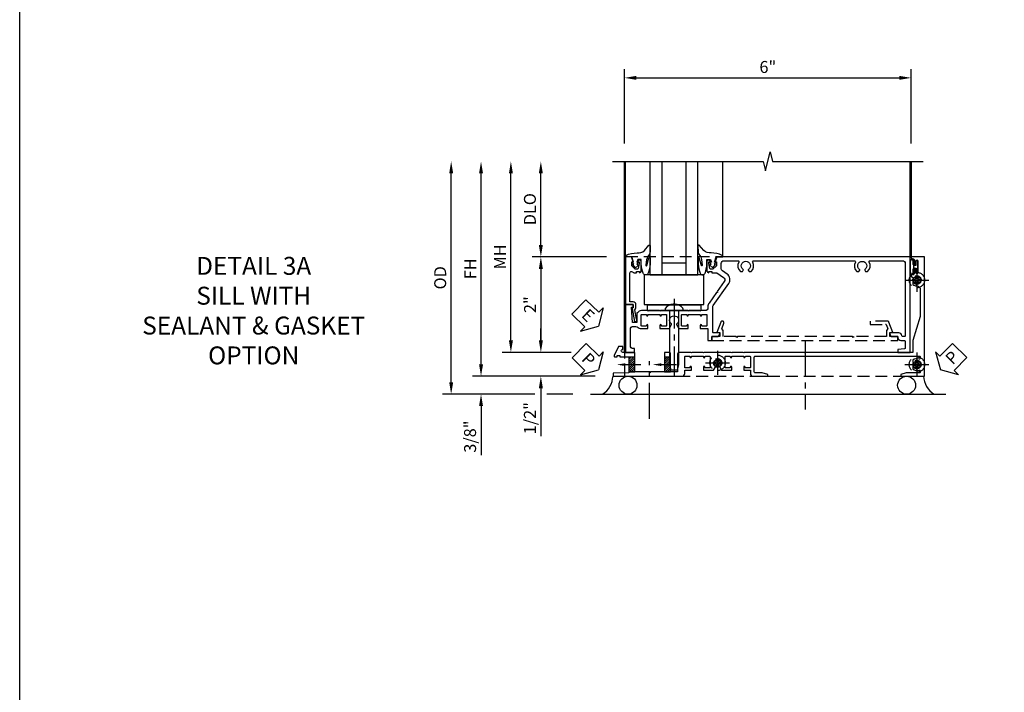
# Model space of a CAD drawing. Units: inches. Extents: x 0 to 92.9, y 0 to 59.7.
# Drawn here: x 0 to 20.6, y 14.1 to 28.2 of the extents above; entities that cross this region are included whole.
import ezdxf
from ezdxf import colors
from ezdxf.entities.mleader import LeaderData, LeaderLine
from ezdxf.math import Vec2, Vec3

# ---------------------------------------------------------------- set-up
doc = ezdxf.new("R2010")
doc.units = ezdxf.units.IN
doc.header["$MEASUREMENT"] = 0
for name, pattern in [('CENTER', [2, 1.25, -0.25, 0.25, -0.25]), ('CENTER2', [1.125, 0.75, -0.125, 0.125, -0.125]), ('HIDDEN', [0.375, 0.25, -0.125])]:
    doc.linetypes.add(name, pattern=pattern)
doc.layers.get('0').update_dxf_attribs({"color": 4})
for name, color, linetype in [('CENTER', 1, 'CENTER'), ('DIME', 2, 'Continuous'), ('FORMAT', 7, 'Continuous'), ('HIDDEN', 3, 'HIDDEN'), ('TEXT', 3, 'Continuous')]:
    doc.layers.add(name, color=color, linetype=linetype)
doc.styles.get("Standard").update_dxf_attribs({"font": 'arial.ttf'})
doc.dimstyles.new('EXT_ON-OFF', dxfattribs={"dimscale": 2, "dimtxt": 0.125, "dimasz": 0.125, "dimexe": 0.09, "dimexo": 0.1875, "dimgap": 0.05, "dimtad": 3, "dimdec": 5, "dimzin": 3, "dimdsep": 46, "dimlunit": 5, "dimtxsty": 'Standard', "dimcen": 0, "dimse2": 1, "dimazin": 0, "dimtfac": 1, "dimtdec": 4, "dimtofl": 0, "dimtmove": 0, "dimatfit": 0, "dimfxl": 1, "dimfrac": 2, "dimtolj": 1, "dimtzin": 3, "dimarcsym": 0})
doc.dimstyles.new('EXT_ON-ON', dxfattribs={"dimscale": 2, "dimtxt": 0.125, "dimasz": 0.125, "dimexe": 0.09, "dimexo": 0.1875, "dimgap": 0.05, "dimtad": 3, "dimdec": 5, "dimzin": 3, "dimdsep": 46, "dimlunit": 5, "dimtxsty": 'Standard', "dimcen": 0, "dimazin": 0, "dimtfac": 1, "dimtdec": 4, "dimtofl": 0, "dimtmove": 0, "dimatfit": 0, "dimfxl": 1, "dimfrac": 2, "dimtolj": 1, "dimtzin": 3, "dimarcsym": 0})

# ---------------------------------------------------------------- blocks, each defined once
blk = doc.blocks.new('B027074-M')
blk.add_lwpolyline([(0.062, 0.144), (0.035, 0.149), (0.069, 0.257), (0.13, 0.261), (0.205, 0.259), (0.195, 0.29, 0.12571), (-0.037, 0.341, -0.226084), (-0.19, 0.391), (-0.286, 0.502, 0.644976), (-0.312, 0.49), (-0.31, 0.361, 0.151869), (-0.294, 0.316), (-0.255, 0.257, -0.029345), (-0.238, 0.205), (-0.221, 0.083, -0.653812), (-0.241, 0.076), (-0.285, 0.241, 0.888636), (-0.31, 0.239), (-0.31, 0.105, 0.064205), (-0.268, -0.084, 0.689636), (-0.165, -0.084, 0.070356), (-0.124, 0.105), (-0.124, 0.201), (-0.051, 0.201), (-0.029, 0.147), (-0.068, 0.142), (-0.034, 0.106), (-0.065, 0.084), (-0.004, 0.03), (0.052, 0.096), (0.027, 0.106)], format="xyb", close=True)
blk = doc.blocks.new('S451GT1000')
for p, q in [((-1, -0.625), (-1, -3)), ((0, -0.625), (-1, -0.625)), ((-0.75, -0.625), (-0.75, -3)), ((-0.25, -0.625), (-0.25, -3)), ((0, -0.625), (0, -3)), ((-1.518, -1), (-1.518, -3)), ((-0.25, -0.875), (-0.75, -0.875)), ((0.517, -1), (0.517, -3))]:
    blk.add_line(p, q)
at = {"rotation": 180}
blk.add_blockref('B027074-M', (-1.312, -0.742), dxfattribs=at)
at = {"xscale": -1, "rotation": 180}
blk.add_blockref('B027074-M', (0.312, -0.742), dxfattribs=at)
blk = doc.blocks.new('*D1893')
at = {"layer": 'DIME', "color": 0, "linetype": 'Continuous', "lineweight": -2, "transparency": 16777216}
for p, q in [((-3.54, -1.25), (-3.54, 2.75)), ((-1.153, -1.5), (-3.72, -1.5))]:
    blk.add_line(p, q, dxfattribs=at)
at = {"layer": 'DIME', "color": 0, "linetype": 'Continuous', "transparency": 16777216}
for points in [[(-3.581, 2.75), (-3.498, 2.75), (-3.54, 3)], [(-3.581, -1.25), (-3.498, -1.25), (-3.54, -1.5)]]:
    blk.add_solid(points, dxfattribs=at)
at = {"layer": 'DIME', "color": 0, "linetype": 'Continuous', "transparency": 16777216, "insert": (-3.765, 0.75), "char_height": 0.25, "attachment_point": 5, "rotation": 90}
blk.add_mtext('\\A1;FH  ', dxfattribs=at)
blk = doc.blocks.new('*D1877')
at = {"layer": 'DIME', "color": 0, "lineweight": -2, "transparency": 16777216}
for p, q in [((-2.288, 1.25), (-2.288, 2.75)), ((-0.913, 1), (-2.468, 1))]:
    blk.add_line(p, q, dxfattribs=at)
at = {"layer": 'DIME', "color": 0, "transparency": 16777216}
for points in [[(-2.33, 2.75), (-2.246, 2.75), (-2.288, 3)], [(-2.33, 1.25), (-2.246, 1.25), (-2.288, 1)]]:
    blk.add_solid(points, dxfattribs=at)
at = {"layer": 'DIME', "color": 0, "transparency": 16777216, "insert": (-2.517, 2), "char_height": 0.25, "attachment_point": 5, "rotation": 90}
blk.add_mtext('\\A1;DLO', dxfattribs=at)
blk = doc.blocks.new('*D1895')
at = {"layer": 'DIME', "color": 0, "lineweight": -2, "transparency": 16777216}
for p, q in [((-2.288, -0.75), (-2.288, -0.5)), ((-1.651, -1), (-2.468, -1)), ((-2.288, -1.75), (-2.288, -2.755))]:
    blk.add_line(p, q, dxfattribs=at)
at = {"layer": 'DIME', "color": 0, "transparency": 16777216}
for points in [[(-2.33, -0.75), (-2.246, -0.75), (-2.288, -1)], [(-2.33, -1.75), (-2.246, -1.75), (-2.288, -1.5)]]:
    blk.add_solid(points, dxfattribs=at)
at = {"layer": 'DIME', "color": 0, "transparency": 16777216, "insert": (-2.517, -2.378), "char_height": 0.25, "attachment_point": 5, "rotation": 90}
blk.add_mtext('\\A1;1/2"', dxfattribs=at)
blk = doc.blocks.new('*D1896')
at = {"layer": 'DIME', "color": 0, "lineweight": -2, "transparency": 16777216}
for p, q in [((-3.54, -1.25), (-3.54, -1)), ((-1.153, -1.5), (-3.72, -1.5)), ((-2.413, -1.875), (-3.72, -1.875)), ((-1.622, -1.875), (-2.163, -1.875)), ((-3.54, -2.125), (-3.54, -3.153))]:
    blk.add_line(p, q, dxfattribs=at)
at = {"layer": 'DIME', "color": 0, "transparency": 16777216}
for points in [[(-3.581, -1.25), (-3.498, -1.25), (-3.54, -1.5)], [(-3.581, -2.125), (-3.498, -2.125), (-3.54, -1.875)]]:
    blk.add_solid(points, dxfattribs=at)
at = {"layer": 'DIME', "color": 0, "transparency": 16777216, "insert": (-3.769, -2.764), "char_height": 0.25, "attachment_point": 5, "rotation": 90}
blk.add_mtext('\\A1;3/8"', dxfattribs=at)
blk = doc.blocks.new('*D1902')
at = {"layer": 'DIME', "color": 0, "lineweight": -2, "transparency": 16777216}
for p, q in [((-4.165, -1.625), (-4.165, 2.75)), ((-2.413, -1.875), (-4.345, -1.875)), ((-1.622, -1.875), (-2.163, -1.875))]:
    blk.add_line(p, q, dxfattribs=at)
at = {"layer": 'DIME', "color": 0, "transparency": 16777216}
for points in [[(-4.206, 2.75), (-4.123, 2.75), (-4.165, 3)], [(-4.206, -1.625), (-4.123, -1.625), (-4.165, -1.875)]]:
    blk.add_solid(points, dxfattribs=at)
at = {"layer": 'DIME', "color": 0, "transparency": 16777216, "insert": (-4.394, 0.563), "char_height": 0.25, "attachment_point": 5, "rotation": 90}
blk.add_mtext('\\A1;OD', dxfattribs=at)
blk = doc.blocks.new('*D1894')
at = {"layer": 'DIME', "color": 0, "lineweight": -2, "transparency": 16777216}
for p, q in [((-2.915, -0.75), (-2.915, 2.75)), ((-1.651, -1), (-3.095, -1))]:
    blk.add_line(p, q, dxfattribs=at)
at = {"layer": 'DIME', "color": 0, "transparency": 16777216}
for points in [[(-2.956, 2.75), (-2.873, 2.75), (-2.915, 3)], [(-2.956, -0.75), (-2.873, -0.75), (-2.915, -1)]]:
    blk.add_solid(points, dxfattribs=at)
at = {"layer": 'DIME', "color": 0, "transparency": 16777216, "insert": (-3.14, 1), "char_height": 0.25, "attachment_point": 5, "rotation": 90}
blk.add_mtext('\\A1;MH', dxfattribs=at)
blk = doc.blocks.new('PSEAL1')
at = {"layer": 'TEXT', "color": 7}
for p, q in [((-0.575, 0.21), (-0.196, 0.21)), ((-0.575, 0.21), (-0.575, -0.21)), ((-0.196, 0.21), (-0.196, 0.338)), ((-0.196, 0.338), (0, 0)), ((-0.196, -0.338), (0, 0)), ((-0.575, -0.21), (-0.196, -0.21)), ((-0.196, -0.21), (-0.196, -0.338))]:
    blk.add_line(p, q, dxfattribs=at)
at = {"layer": 'TEXT', "color": 3}
blk.add_text('P', height=0.25, dxfattribs=at).set_placement((-0.413, -0.116))
blk = doc.blocks.new('PSEAL2')
at = {"layer": 'TEXT', "color": 7}
for p, q in [((0.196, 0.338), (0, 0)), ((0.196, 0.21), (0.196, 0.338)), ((0.575, 0.21), (0.196, 0.21)), ((0.575, 0.21), (0.575, -0.21)), ((0.196, -0.338), (0, 0)), ((0.196, -0.21), (0.196, -0.338)), ((0.575, -0.21), (0.196, -0.21))]:
    blk.add_line(p, q, dxfattribs=at)
at = {"layer": 'TEXT', "color": 3}
blk.add_text('P', height=0.25, dxfattribs=at).set_placement((0.247, -0.116))
blk = doc.blocks.new('ESEAL1')
at = {"layer": 'TEXT', "color": 7}
for p, q in [((-0.575, 0.21), (-0.575, -0.21)), ((-0.575, 0.21), (-0.196, 0.21)), ((-0.196, 0.338), (0, 0)), ((-0.196, 0.21), (-0.196, 0.338)), ((-0.196, -0.338), (0, 0)), ((-0.575, -0.21), (-0.196, -0.21)), ((-0.196, -0.21), (-0.196, -0.338))]:
    blk.add_line(p, q, dxfattribs=at)
at = {"layer": 'TEXT', "color": 3}
blk.add_text('E', height=0.25, dxfattribs=at).set_placement((-0.413, -0.116))
blk = doc.blocks.new('*D1878')
at = {"layer": 'DIME', "color": 0, "lineweight": -2, "transparency": 16777216}
for p, q in [((-0.913, 1), (-2.468, 1)), ((-2.288, 0.75), (-2.288, -0.75)), ((-1.651, -1), (-2.468, -1))]:
    blk.add_line(p, q, dxfattribs=at)
at = {"layer": 'DIME', "color": 0, "transparency": 16777216}
for points in [[(-2.33, 0.75), (-2.246, 0.75), (-2.288, 1)], [(-2.33, -0.75), (-2.246, -0.75), (-2.288, -1)]]:
    blk.add_solid(points, dxfattribs=at)
at = {"layer": 'DIME', "color": 0, "transparency": 16777216, "insert": (-2.514, 0), "char_height": 0.25, "attachment_point": 5, "rotation": 90}
blk.add_mtext('\\A1;2"', dxfattribs=at)
blk = doc.blocks.new('B027073')
blk.add_lwpolyline([(0.625, 0), (0.625, 0.625), (-0.625, 0.625), (-0.625, 0)], close=True)
blk = doc.blocks.new('B027423')
for p, q in [((-0.125, 0.563), (-0.125, -0.562)), ((0, 0.563), (-0.125, 0.563)), ((0, 0.563), (0, -0.562)), ((0, -0.562), (-0.125, -0.562))]:
    blk.add_line(p, q)
blk = doc.blocks.new('*D1890')
at = {"color": 0, "lineweight": -2, "transparency": 16777216}
for p, q in [((-0.538, 3.375), (-0.538, 4.93)), ((-0.288, 4.75), (5.212, 4.75)), ((5.462, 3.375), (5.462, 4.93))]:
    blk.add_line(p, q, dxfattribs=at)
at = {"color": 0, "transparency": 16777216}
for points in [[(-0.288, 4.792), (-0.288, 4.708), (-0.538, 4.75)], [(5.212, 4.792), (5.212, 4.708), (5.462, 4.75)]]:
    blk.add_solid(points, dxfattribs=at)
at = {"color": 0, "transparency": 16777216, "insert": (2.462, 4.978), "char_height": 0.25, "attachment_point": 5}
blk.add_mtext('\\A1;6"', dxfattribs=at)
blk = doc.blocks.new('B601VG026')
blk.add_lwpolyline([(0.935, 4.438), (0.92, 4.423), (0.92, 2.015), (0.935, 2), (0.92, 1.985), (0.92, 1.716), (0.799, 1.716, 0.338704), (0.78, 1.701, -0.439208), (0.754, 1.688), (0.641, 1.729, 1), (0.617, 1.663), (0.834, 1.584), (0.834, 1.646), (0.92, 1.646), (0.92, 1.476), (1, 1.476), (1, 5.372), (0.92, 5.372), (0.92, 5.202), (0.834, 5.202), (0.834, 5.264), (0.617, 5.185, 0.315299), (0.594, 5.152), (0.594, 4.794), (0.664, 4.794), (0.664, 5.114, -0.315299), (0.677, 5.132), (0.754, 5.16, -0.439208), (0.78, 5.147, 0.338704), (0.799, 5.132), (0.92, 5.132), (0.92, 4.453)], format="xyb", close=True)
blk = doc.blocks.new('B028808H')
for p, q in [((-0.091, 0.015), (-0.06, 0.015)), ((-0.091, 0.015), (-0.091, -0.015)), ((-0.015, 0.091), (-0.015, 0.06)), ((-0.015, 0.091), (0.015, 0.091)), ((0.015, 0.091), (0.015, 0.06)), ((0.06, 0.015), (0.091, 0.015)), ((0.091, 0.015), (0.091, -0.015)), ((-0.091, -0.015), (-0.06, -0.015)), ((-0.015, -0.06), (-0.015, -0.091)), ((-0.015, -0.091), (0.015, -0.091)), ((0.015, -0.06), (0.015, -0.091)), ((0.06, -0.015), (0.091, -0.015))]:
    blk.add_line(p, q)
blk.add_circle((0, 0), 0.161)
for centre, start, end in [((-0.06, 0.06), 270, 0), ((0.06, 0.06), 180, 270), ((-0.06, -0.06), 0, 89.9999), ((0.06, -0.06), 90, 180)]:
    blk.add_arc(centre, 0.0455, start, end)
at = {"layer": 'CENTER'}
for p, q in [((0, 0.25), (0, -0.25)), ((-0.25, 0), (0.25, 0))]:
    blk.add_line(p, q, dxfattribs=at)
blk = doc.blocks.new('B601VG316')
at = {"layer": 'HIDDEN'}
blk.add_lwpolyline([(1.5, 4.114), (-1, 4.114), (-1, -2.167), (1.5, -2.167)], close=True, dxfattribs=at)
for centre in [(-0.516, 3.953), (1.255, 3.953), (1.219, -0.218)]:
    blk.add_circle(centre, 0.0885, dxfattribs=at)
blk = doc.blocks.new('B601VG004')
blk.add_lwpolyline([(-0.008, -0.514, 0.414214), (0, -0.506), (0, -0.357), (0.067, -0.357), (0.064, -0.38), (0.079, -0.38), (0.356, -0.331), (0.356, -0.287, 0.414214), (0.348, -0.279), (0.314, -0.279, 0.414214), (0.306, -0.287), (0.306, -0.289), (0.111, -0.324, 0.243882), (0.064, -0.299), (0, -0.299, 0.414214), (-0.058, -0.357), (-0.058, -0.424), (-0.667, -0.424, -0.668179), (-0.689, -0.373), (-0.678, -0.362, 0.198912), (-0.669, -0.341), (-0.669, -0.288), (-0.691, -0.288), (-0.691, -0.226), (-0.669, -0.226, 0.414214), (-0.707, -0.188), (-0.909, -0.188, 0.414214), (-0.929, -0.208), (-0.929, -0.237, 0.414214), (-0.909, -0.257), (-0.897, -0.257), (-0.897, -0.228), (-0.859, -0.228), (-0.757, -0.25, -0.354119), (-0.741, -0.269), (-0.741, -0.312), (-0.808, -0.379, -0.198912), (-0.825, -0.386), (-0.897, -0.386), (-0.897, -0.357), (-1, -0.393), (-1, -0.514)], format="xyb", close=True)
blk = doc.blocks.new('B127043-M')
for points in [[(-0.083, -0.047, -0.260536), (-0.071, -0.04), (-0.028, -0.04), (-0.028, -0.035), (-0.056, -0.035, -0.198912), (-0.063, -0.032), (-0.072, -0.023, -0.198912), (-0.075, -0.016), (-0.075, 0.016, -0.198912), (-0.072, 0.023), (-0.063, 0.032, -0.198912), (-0.056, 0.035), (-0.028, 0.035), (-0.028, 0.04), (-0.071, 0.04, -0.260536), (-0.083, 0.047), (-0.084, 0.048, -0.140552), (-0.085, 0.053), (-0.085, 0.12, 1), (-0.158, 0.12), (-0.158, -0.12, 1), (-0.085, -0.12), (-0.085, -0.053, -0.140552), (-0.084, -0.048)], [(-0.088, -0.045, 0.28677), (-0.088, 0.045, -0.140552), (-0.09, 0.053), (-0.09, 0.12, 1), (-0.153, 0.12), (-0.153, -0.12, 1), (-0.09, -0.12), (-0.09, -0.053, -0.140552)], [(-0.028, 0.035), (-0.028, 0.125, -0.414214), (-0.018, 0.135), (-0.01, 0.135, -0.414214), (0, 0.125), (0, -0.125, -0.414214), (-0.01, -0.135), (-0.018, -0.135, -0.414214), (-0.028, -0.125), (-0.028, -0.035), (-0.056, -0.035, -0.198912), (-0.063, -0.032), (-0.072, -0.023, -0.198912), (-0.075, -0.016), (-0.075, 0.016, -0.198912), (-0.072, 0.023), (-0.063, 0.032, -0.198912), (-0.056, 0.035)]]:
    blk.add_lwpolyline(points, format="xyb", close=True)
blk = doc.blocks.new('B601VG103')
blk.add_lwpolyline([(-0.034, 1.233, 0.153915), (0.046, 1.208), (0.065, 1.208, -0.414214), (0.125, 1.148), (0.125, 1.057), (0.135, 1.047), (0.125, 1.037), (0.125, 0.807), (0.135, 0.797), (0.125, 0.787), (0.125, 0.51), (0.135, 0.5), (0.125, 0.49), (0.125, 0.213), (0.135, 0.203), (0.125, 0.193), (0.125, -0.037), (0.135, -0.047), (0.125, -0.057), (0.125, -0.182, 0.264649), (0.171, -0.263), (0.171, -0.279), (0.375, -0.279), (0.375, -0.37), (0.05, -0.389), (0.05, -0.357), (0, -0.357), (0, -0.514), (1, -0.514), (1, -0.326), (0.92, -0.326), (0.92, -0.354, -0.414214), (0.86, -0.414), (0.515, -0.414, -0.414214), (0.455, -0.354), (0.455, -0.302, -0.227735), (0.478, -0.255, 0.227735), (0.5, -0.208), (0.5, -0.047), (0.434, -0.047, 1), (0.434, -0.078), (0.435, -0.078, -0.414214), (0.45, -0.093), (0.45, -0.173, -0.414214), (0.435, -0.188), (0.22, -0.188, -0.414214), (0.205, -0.173), (0.205, -0.093, -0.414214), (0.22, -0.078), (0.22, -0.078, 1), (0.22, -0.047), (0.205, -0.047), (0.205, 0.203), (0.22, 0.203, 1), (0.22, 0.234), (0.22, 0.234, -0.414214), (0.205, 0.249), (0.205, 0.329, -0.414214), (0.22, 0.344), (0.435, 0.344, -0.414214), (0.45, 0.329), (0.45, 0.249, -0.414214), (0.435, 0.234), (0.434, 0.234, 1), (0.434, 0.203), (0.5, 0.203), (0.5, 0.401), (0.419, 0.448, 0.386545), (0.405, 0.445, -3.127286), (0.405, 0.555, 0.386545), (0.419, 0.552), (0.5, 0.599), (0.5, 0.797), (0.434, 0.797, 1), (0.434, 0.766), (0.435, 0.766, -0.414214), (0.45, 0.751), (0.45, 0.671, -0.414214), (0.435, 0.656), (0.22, 0.656, -0.414214), (0.205, 0.671), (0.205, 0.751, -0.414214), (0.22, 0.766), (0.22, 0.766, 1), (0.22, 0.797), (0.205, 0.797), (0.205, 1.047), (0.22, 1.047, 1), (0.22, 1.078), (0.22, 1.078, -0.414214), (0.205, 1.093), (0.205, 1.173, -0.414214), (0.22, 1.188), (0.435, 1.188, -0.414214), (0.45, 1.173), (0.45, 1.093, -0.414214), (0.435, 1.078), (0.434, 1.078, 1), (0.434, 1.047), (0.5, 1.047), (0.5, 1.208), (0.75, 1.208), (0.75, 1.288), (0.67, 1.288), (0.67, 1.396, 0.414214), (0.608, 1.458), (0.59, 1.458), (0.59, 1.328, -0.414214), (0.57, 1.308), (0.053, 1.308, -0.153915), (0.018, 1.319), (-0.445, 1.643, 0.414214), (-0.64, 1.609), (-0.708, 1.512, -0.244698), (-0.757, 1.486), (-0.86, 1.486, -0.414214), (-0.92, 1.546), (-0.92, 1.838, -0.568098), (-0.89, 1.855, 0.339754), (-0.692, 1.887), (-0.692, 1.931), (-0.721, 1.948, 0.386545), (-0.735, 1.945, -3.127286), (-0.735, 2.056, 0.386545), (-0.721, 2.053), (-0.692, 2.07), (-0.692, 2.114, 0.339754), (-0.89, 2.146, -0.568098), (-0.92, 2.163), (-0.92, 4.275, -0.568098), (-0.89, 4.293, 0.339754), (-0.692, 4.325), (-0.692, 4.369), (-0.721, 4.386, 0.386545), (-0.735, 4.383, -3.127286), (-0.735, 4.493, 0.386545), (-0.721, 4.49), (-0.692, 4.507), (-0.692, 4.551, 0.339754), (-0.89, 4.583, -0.568098), (-0.92, 4.601), (-0.92, 5.278, -0.414214), (-0.86, 5.338), (0.65, 5.338, -0.414214), (0.67, 5.318), (0.67, 5.284, -0.407087), (0.65, 5.264, 0.407087), (0.59, 5.202), (0.59, 5.014), (0.608, 5.014, 0.414214), (0.67, 5.076), (0.67, 5.184), (0.69, 5.184, 0.414214), (0.75, 5.244), (0.75, 5.318, -0.414214), (0.77, 5.338), (0.908, 5.338, -0.388879), (0.928, 5.32), (0.94, 5.184), (1, 5.184), (1, 5.438), (-1, 5.438), (-1, 1.393), (-0.897, 1.357), (-0.897, 1.386), (-0.825, 1.386, -0.198912), (-0.808, 1.379), (-0.741, 1.312), (-0.741, 1.269, -0.354119), (-0.757, 1.25), (-0.859, 1.228), (-0.897, 1.228), (-0.897, 1.257), (-0.909, 1.257, 0.414214), (-0.929, 1.237), (-0.929, 1.208, 0.414214), (-0.909, 1.188), (-0.707, 1.188, 0.414214), (-0.669, 1.226), (-0.691, 1.226), (-0.691, 1.288), (-0.669, 1.288), (-0.669, 1.387, -0.153915), (-0.665, 1.398), (-0.57, 1.535, -0.414214), (-0.486, 1.55), (-0.279, 1.405), (-0.258, 1.408), (-0.254, 1.388)], format="xyb", close=True)
blk = doc.blocks.new('B128582')
for p, q in [((-0.133, 0.02), (-0.133, -0.02)), ((0, 0.178), (0, -0.179)), ((0, 0.095), (1.125, 0.095)), ((1.125, 0.095), (1.25, 0.065)), ((1.25, 0.065), (1.25, -0.065)), ((0, -0.095), (1.125, -0.095)), ((1.125, -0.095), (1.25, -0.065))]:
    blk.add_line(p, q)
at = {"ltscale": 0.5}
for p, q in [((-0.038, 0.186), (-0.008, 0.186)), ((-0.038, -0.186), (-0.008, -0.186))]:
    blk.add_line(p, q, dxfattribs=at)
for centre, radius, start, end in [((0.067, 0.02), 0.2, 125.5224, 180), ((-0.038, 0.167), 0.02, 90, 125.5224), ((-0.008, 0.178), 0.008, 0, 90), ((0.067, -0.02), 0.2, 180, 234.4776), ((-0.038, -0.167), 0.02, 234.4776, 270)]:
    blk.add_arc(centre, radius, start, end)
blk.add_arc((-0.008, -0.179), 0.008, 270, 0, dxfattribs=at)
at = {"layer": 'CENTER', "ltscale": 0.5}
blk.add_line((-0.25, 0), (1.375, 0), dxfattribs=at)
blk = doc.blocks.new('B601VG037M')
h = blk.add_hatch()
h.set_pattern_fill('ANSI31', color=256, scale=0.25, angle=90)
h.paths.add_polyline_path([(1.1, 0.427), (1.1, 0.302), (1.24, 0.302), (1.256, 0.317), (1.256, 0.427)])
h.paths.add_polyline_path([(1.256, 0.427), (1.256, 0.316), (1.27, 0.302), (1.41, 0.302), (1.41, 0.446, -0.414214), (1.39, 0.427)])
h = blk.add_hatch()
h.set_pattern_fill('ANSI31', color=256, scale=0.25, angle=90)
h.paths.add_polyline_path([(1.1, -0.323), (1.1, -0.448), (1.41, -0.448), (1.41, -0.323)])
for p, q in [((1.1, 0.427), (1.1, 0.301)), ((1.1, 0.427), (1.1, 0.301)), ((1.41, 0.446), (1.41, 0.301)), ((1.41, 0.301), (1.41, 0.426)), ((1.1, -0.323), (1.1, -0.449)), ((1.1, -0.323), (1.1, -0.455)), ((1.41, -0.449), (1.41, -0.324)), ((1.41, -0.324), (1.41, -0.449))]:
    blk.add_line(p, q)
blk.add_lwpolyline([(-0.599, 5.462, 0.414214), (-0.579, 5.482), (-0.579, 5.493), (-0.57, 5.493, 0.267949), (-0.557, 5.5), (-0.556, 5.503, 0.381934), (-0.56, 5.523, -3.042782), (-0.472, 5.523, 0.381934), (-0.476, 5.503), (-0.475, 5.5, 0.267949), (-0.462, 5.493), (-0.436, 5.493, 0.209104), (-0.425, 5.498, 0.177358), (-0.392, 5.577, -0.401346), (-0.312, 5.653), (0.25, 5.653), (0.75, 5.493), (1, 5.493), (1, 3.258), (1.015, 3.243), (1, 3.228), (1, 1.968), (1.01, 1.958), (1, 1.948), (1, 1.718), (1.01, 1.708), (1, 1.698), (1, 1.421), (1.01, 1.411), (1, 1.401), (1, 1.123), (1.01, 1.113), (1, 1.103), (1, 0.874), (1.01, 0.863), (1, 0.854), (1, 0.604, 0.414214), (1.03, 0.574), (1.39, 0.574, -0.414214), (1.41, 0.554), (1.41, 0.446, -0.414214), (1.39, 0.427), (1.03, 0.427, 0.414214), (1, 0.397), (1, 0.302), (1.24, 0.302), (1.255, 0.317), (1.27, 0.302), (1.41, 0.302), (1.41, 0.005), (1.425, -0.01), (1.41, -0.025), (1.41, -0.323), (1, -0.323), (1, -0.573, -1.000001), (0.937, -0.573), (0.875, -0.573), (0.875, -0.666), (1.066, -0.755, 0.548619), (1.094, -0.737), (1.094, -0.694), (1.064, -0.694), (1.064, -0.632), (1.094, -0.632), (1.094, -0.469, -0.414214), (1.114, -0.448), (1.24, -0.448), (1.255, -0.433), (1.27, -0.448), (1.429, -0.448), (1.435, -0.778), (1.5, -0.778), (1.5, 0.662, 0.414214), (1.44, 0.723), (1.375, 0.723), (1.375, 0.863), (1.309, 0.863, 1), (1.309, 0.833), (1.31, 0.833, -0.414214), (1.325, 0.818), (1.325, 0.738, -0.414214), (1.31, 0.723), (1.095, 0.723, -0.414214), (1.08, 0.738), (1.08, 0.818, -0.414214), (1.095, 0.833), (1.095, 0.833, 1), (1.095, 0.863), (1.08, 0.863), (1.08, 1.113), (1.095, 1.113, 1), (1.095, 1.145), (1.095, 1.145, -0.414214), (1.08, 1.159), (1.08, 1.24, -0.414214), (1.095, 1.254), (1.31, 1.254, -0.414214), (1.325, 1.24), (1.325, 1.159, -0.414214), (1.31, 1.145), (1.309, 1.145, 1), (1.309, 1.113), (1.375, 1.113), (1.375, 1.326), (1.298, 1.371, 0.381934), (1.278, 1.367, -3.042782), (1.278, 1.454, 0.381934), (1.298, 1.45), (1.375, 1.495), (1.375, 1.708), (1.309, 1.708, 1), (1.309, 1.677), (1.31, 1.677, -0.414214), (1.325, 1.662), (1.325, 1.581, -0.414214), (1.31, 1.567), (1.095, 1.567, -0.414214), (1.08, 1.581), (1.08, 1.662, -0.414214), (1.095, 1.677), (1.095, 1.677, 1), (1.095, 1.708), (1.08, 1.708), (1.08, 1.958), (1.095, 1.958, 1), (1.095, 1.988), (1.095, 1.988, -0.414214), (1.08, 2.003), (1.08, 2.084, -0.414214), (1.095, 2.098), (1.31, 2.098, -0.414214), (1.325, 2.084), (1.325, 2.003, -0.414214), (1.31, 1.988), (1.309, 1.988, 1), (1.309, 1.958), (1.375, 1.958), (1.375, 2.098), (1.44, 2.098, 0.414214), (1.5, 2.158), (1.5, 2.46), (1.461, 2.46), (1.43, 2.345), (1.43, 2.198, -0.414214), (1.41, 2.178), (1.1, 2.178, -0.414214), (1.08, 2.198), (1.08, 5.633, -0.414214), (1.1, 5.653), (1.12, 5.653, -0.524691), (1.139, 5.626, 0.284386), (1.164, 5.498, 0.209104), (1.175, 5.493), (1.201, 5.493, 0.267949), (1.214, 5.5), (1.215, 5.503, 0.381934), (1.211, 5.523, -3.042782), (1.299, 5.523, 0.381934), (1.295, 5.503), (1.296, 5.5, 0.267949), (1.309, 5.493), (1.335, 5.493, 0.209104), (1.346, 5.498, 0.284386), (1.371, 5.626, -0.524691), (1.39, 5.653), (1.41, 5.653, -0.414214), (1.43, 5.633), (1.43, 5.359), (1.461, 5.243), (1.5, 5.243), (1.5, 5.743), (-1, 5.743), (-1, 5.462), (-0.971, 5.462), (-0.963, 5.508, -0.36397), (-0.943, 5.524), (-0.872, 5.524, 1), (-0.872, 5.558), (-0.917, 5.558, -1), (-0.917, 5.604), (-0.668, 5.604, -1), (-0.668, 5.558), (-0.713, 5.558, 1), (-0.713, 5.524), (-0.643, 5.524, -0.36397), (-0.623, 5.508), (-0.615, 5.462)], format="xyb", close=True)
ml = blk.add_multileader_mtext('Standard')
ml.set_content('', color=256)
ml.set_leader_properties()
ml.build(insert=Vec2(0, 0))
ml.multileader.update_dxf_attribs({"has_dogleg": 0, "text_right_attachment_type": 6, "dogleg_length": 0.36, "arrow_head_size": 0.18})
ctx = ml.context
ctx.base_point, ctx.char_height, ctx.arrow_head_size, ctx.landing_gap_size, ctx.plane_origin, ctx.plane_x_axis, ctx.plane_y_axis = Vec3(1.256, 0.552), 0.18, 0.18, 0.09, Vec3(1.256, 0.052), Vec3(-1, 0), Vec3(0, -1)
ctx.right_attachment = 6
notes = []
notes.append((ctx, [(0, (1, 1, 0), (1.616, 0.552), (-1, 0), 0.36, [(0, [(1.256, 0.052)], 0, [])])]))
ctx.mtext.insert, ctx.mtext.text_direction, ctx.mtext.rotation, ctx.mtext.flow_direction = Vec3(1.166, 0.462), Vec3(-1, 0), 3.141593, 5
ml = blk.add_multileader_mtext('Standard')
ml.set_content('', color=256)
ml.set_leader_properties()
ml.build(insert=Vec2(0, 0))
ml.multileader.update_dxf_attribs({"has_dogleg": 0, "text_right_attachment_type": 6, "dogleg_length": 0.36, "arrow_head_size": 0.18})
ctx = ml.context
ctx.base_point, ctx.char_height, ctx.arrow_head_size, ctx.landing_gap_size, ctx.plane_origin, ctx.plane_x_axis, ctx.plane_y_axis = Vec3(1.256, -0.198), 0.18, 0.18, 0.09, Vec3(1.256, -0.698), Vec3(-1, 0), Vec3(0, -1)
ctx.right_attachment = 6
notes.append((ctx, [(0, (1, 1, 0), (1.616, -0.198), (-1, 0), 0.36, [(0, [(1.256, -0.698)], 0, [])])]))
ctx.mtext.insert, ctx.mtext.text_direction, ctx.mtext.rotation, ctx.mtext.flow_direction = Vec3(1.166, -0.288), Vec3(-1, 0), 3.141593, 5
for ctx, leaders in notes:
    for number, flags, end, landing, length, lines in leaders:
        leader = LeaderData()
        leader.index, (leader.has_last_leader_line, leader.has_dogleg_vector, leader.attachment_direction) = number, flags
        leader.last_leader_point, leader.dogleg_vector, leader.dogleg_length = Vec3(end), Vec3(landing), length
        for number, points, colour, breaks in lines:
            line = LeaderLine()
            line.index, line.vertices, line.color, line.breaks = number, Vec3.list(points), colors.encode_raw_color(colour), breaks
            leader.lines.append(line)
        ctx.leaders.append(leader)
blk = doc.blocks.new('S601FS05')
for p, q in [((-0.538, -1), (-0.538, 3.000007)), ((5.438, 1), (5.437994, 3.000006)), ((5.462, 3.000007), (5.462, 1)), ((-1.246714, -1.875), (6.187748, -1.875))]:
    blk.add_line(p, q)
blk.add_lwpolyline([(-0.788, 3.000007), (2.36199, 2.999997), (2.41201, 2.800017), (2.51199, 3.199997), (2.56199, 2.999997), (5.712, 3.000007)])
for centre in [(-0.463817, -1.6875), (5.365834, -1.6875)]:
    blk.add_circle(centre, 0.1875)
for centre, start, end in [((-1.268325, -1.46526), 303.5399019, 355.9475967), ((6.20936, -1.46526), 184.0524033, 236.4600981)]:
    blk.add_arc(centre, 0.491589, start, end)
at = {"layer": 'CENTER', "linetype": 'CENTER2'}
for p, q in [((3.243, -0.755679), (3.243, -2.198535)), ((-0.016, -2.389681), (-0.016, -1.180923))]:
    blk.add_line(p, q, dxfattribs=at)
for name, p, rotation in [('S451GT1000', (0.000164, 0), 180), ('B601VG037M', (0, 0), 270), ('B601VG316', (1.628778, 0), 270), ('B601VG004', (0, 0), 270), ('B601VG103', (0, 0), 270), ('ESEAL1', (-1.080322, -0.447047), 315.807511852749), ('B128582', (0.5, -0.125), 270), ('B027423', (0.500605, -0.000391), 90), ('PSEAL1', (-1.080322, -1.367532), 315.0959061837078), ('PSEAL2', (6.072538, -1.367532), 45.23901462409109)]:
    blk.add_blockref(name, p, dxfattribs=dict(rotation=rotation))
for name, p in [('B127043-M', (5.5955, 0.793)), ('B027073', (0.500605, 0))]:
    blk.add_blockref(name, p)
at = {"layer": 'HIDDEN'}
for p in [(5.582, 0.516), (1.4105, -1.219), (5.582, -1.255)]:
    blk.add_blockref('B028808H', p, dxfattribs=at)
at = {"layer": 'HIDDEN', "rotation": 270}
blk.add_blockref('B601VG026', (-0.188, 0.25), dxfattribs=at)
at = {"color": 2}
dim = blk.add_linear_dim(base=(5.462, 4.750006), p1=(-0.538, 3.000007), p2=(5.462, 3.000007), dimstyle='EXT_ON-ON', override={"dimpost": '"'}, dxfattribs=at)
dim.commit()
dim.dimension.update_dxf_attribs({"geometry": '*D1890', "text_midpoint": (2.462, 4.977649)})
at = {"layer": 'DIME'}
for base, p1, text, picture, middle in [((-4.164557, 3.000007), (-1.246714, -1.875), 'OD', '*D1902', (-4.393906, 0.562503)), ((-2.914557, 3.000007), (-0.573, -1), 'MH', '*D1894', (-3.139557, 1.000003)), ((-2.288, 3.000007), (-0.538, 1), 'DLO', '*D1877', (-2.517349, 2.000003))]:
    dim = blk.add_linear_dim(base=base, p1=p1, p2=(-0.538, 3.000007), angle=90, text=text, dimstyle='EXT_ON-OFF', override={"dimpost": '"'}, dxfattribs=at)
    dim.commit()
    dim.dimension.update_dxf_attribs({"geometry": picture, "text_midpoint": middle})
at = {"layer": 'DIME', "linetype": 'Continuous'}
dim = blk.add_linear_dim(base=(-3.539557, 3.000007), p1=(-0.777966, -1.5), p2=(-0.538, 3.000007), angle=90, text='FH  ', dimstyle='EXT_ON-OFF', override={"dimpost": '"'}, dxfattribs=at)
dim.commit()
dim.dimension.update_dxf_attribs({"geometry": '*D1893', "text_midpoint": (-3.764557, 0.750003)})
at = {"layer": 'DIME'}
for base, p1, p2, dimstyle, override, picture, middle in [((-2.288, -1), (-0.538, 1), (-0.573, -1), 'EXT_ON-ON', {"dimpost": '"'}, '*D1878', (-2.513512, 0)), ((-2.288, -1.5), (-0.573, -1), (-0.777966, -1.5), 'EXT_ON-OFF', {"dimpost": '"', "dimadec": 5, "dimarcsym": 1}, '*D1895', (-2.517263, -2.377541)), ((-3.539557, -1.875), (-0.777966, -1.5), (-1.246714, -1.875), 'EXT_ON-ON', {"dimpost": '"'}, '*D1896', (-3.768906, -2.764222))]:
    dim = blk.add_linear_dim(base=base, p1=p1, p2=p2, angle=90, dimstyle=dimstyle, override=override, dxfattribs=at)
    dim.commit()
    dim.dimension.update_dxf_attribs({"geometry": picture, "text_midpoint": middle})

msp = doc.modelspace()

# ---------------------------------------------------------------- linework, layer by layer
at = {"layer": 'FORMAT'}
msp.add_lwpolyline([(92.868, 0), (0, 0), (0, 59.678)], dxfattribs=at)

# ---------------------------------------------------------------- block references
msp.add_blockref('S601FS05', (13.194, 22.206))

# ---------------------------------------------------------------- texts
at = {"layer": 'TEXT', "insert": (4.897, 23.206), "char_height": 0.375, "width": 6.5, "attachment_point": 2}
msp.add_mtext('DETAIL 3A\\PSILL WITH\\PSEALANT & GASKET\\POPTION', dxfattribs=at)

doc.saveas('drawing.dxf')
